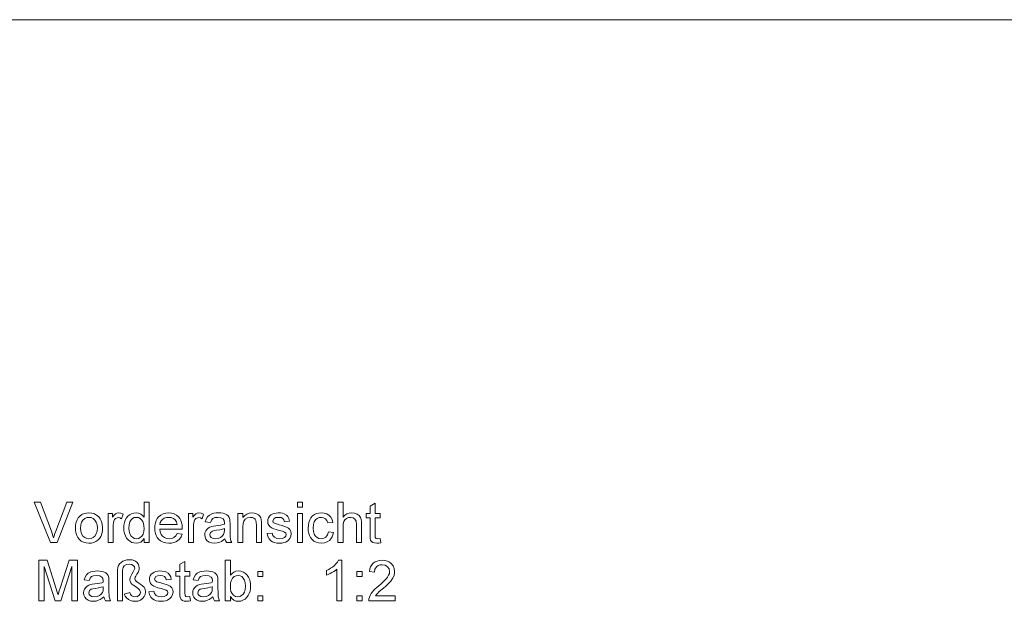
# Model space of a CAD drawing. Extents: x 0 to 297, y 0 to 210.
# Drawn here: x 163 to 248, y 108 to 158 of the extents above; entities that cross this region are included whole.
import ezdxf

# ---------------------------------------------------------------- set-up
doc = ezdxf.new("R2010")
doc.units = 0

msp = doc.modelspace()

# ---------------------------------------------------------------- linework, layer by layer
at = {"color": 7, "lineweight": 13}
msp.add_line((50.145, 157.845), (250.681, 157.845), dxfattribs=at)
for points in [[(165.533, 112.615), (164.126, 116.115), (164.647, 116.115), (165.598, 113.596), (165.67, 113.398), (165.734, 113.209), (165.79, 113.028), (165.847, 113.217), (165.911, 113.407), (165.98, 113.596), (166.932, 116.115), (167.454, 116.115), (166.098, 112.615)], [(173.615, 112.615), (173.615, 112.982), (173.484, 112.8), (173.325, 112.67), (173.139, 112.592), (172.925, 112.566), (172.734, 112.585), (172.553, 112.64), (172.383, 112.732), (172.231, 112.857), (172.104, 113.011), (172.001, 113.194), (171.925, 113.402), (171.88, 113.629), (171.865, 113.877), (171.879, 114.119), (171.92, 114.347), (171.99, 114.559), (172.087, 114.747), (172.212, 114.903), (172.364, 115.028), (172.538, 115.119), (172.724, 115.173), (172.923, 115.191), (173.137, 115.165), (173.327, 115.085), (173.487, 114.964), (173.615, 114.81), (173.615, 116.115), (174.052, 116.115), (174.052, 112.615)], [(186.885, 115.677), (186.885, 116.115), (187.323, 116.115), (187.323, 115.677)], [(190.385, 112.615), (190.385, 116.115), (190.823, 116.115), (190.823, 114.825), (190.98, 114.985), (191.156, 115.1), (191.352, 115.168), (191.567, 115.191), (191.826, 115.164), (192.048, 115.081), (192.223, 114.95), (192.339, 114.776), (192.388, 114.627), (192.417, 114.439), (192.427, 114.212), (192.427, 112.615), (191.99, 112.615), (191.99, 114.196), (191.956, 114.471), (191.854, 114.658), (191.691, 114.766), (191.472, 114.802), (191.292, 114.778), (191.124, 114.705), (190.985, 114.59), (190.892, 114.441), (190.84, 114.242), (190.823, 113.98), (190.823, 112.615)], [(194.031, 112.981), (194.08, 112.604), (193.908, 112.576), (193.755, 112.566), (193.547, 112.584), (193.391, 112.639), (193.281, 112.723), (193.209, 112.83), (193.17, 113.013), (193.156, 113.326), (193.156, 114.754), (192.816, 114.754), (192.816, 115.143), (193.156, 115.143), (193.156, 115.767), (193.594, 116.023), (193.594, 115.143), (194.031, 115.143), (194.031, 114.754), (193.594, 114.754), (193.594, 113.299), (193.617, 113.068), (193.691, 112.986), (193.841, 112.955)], [(167.684, 113.879), (167.699, 114.143), (167.746, 114.379), (167.822, 114.586), (167.93, 114.764), (168.068, 114.913), (168.238, 115.035), (168.425, 115.122), (168.63, 115.174), (168.852, 115.191), (169.097, 115.17), (169.319, 115.106), (169.517, 115), (169.692, 114.852), (169.834, 114.666), (169.936, 114.448), (169.997, 114.197), (170.017, 113.915), (170.008, 113.685), (169.981, 113.481), (169.936, 113.303), (169.873, 113.152), (169.762, 112.98), (169.622, 112.836), (169.453, 112.72), (169.264, 112.635), (169.064, 112.583), (168.852, 112.566), (168.603, 112.587), (168.379, 112.651), (168.18, 112.756), (168.007, 112.904), (167.89, 113.052), (167.8, 113.223), (167.736, 113.417), (167.697, 113.636)], [(170.504, 112.615), (170.504, 115.143), (170.892, 115.143), (170.892, 114.805), (171.025, 115.001), (171.147, 115.116), (171.27, 115.173), (171.404, 115.191), (171.609, 115.161), (171.816, 115.071), (171.676, 114.68), (171.532, 114.772), (171.388, 114.802), (171.156, 114.716), (171.067, 114.613), (171.008, 114.477), (170.971, 114.316), (170.948, 114.146), (170.941, 113.966), (170.941, 112.615)], [(176.477, 113.393), (176.907, 113.344), (176.815, 113.116), (176.683, 112.925), (176.51, 112.77), (176.355, 112.681), (176.18, 112.617), (175.985, 112.579), (175.77, 112.566), (175.501, 112.588), (175.261, 112.651), (175.051, 112.757), (174.871, 112.906), (174.751, 113.053), (174.658, 113.221), (174.591, 113.411), (174.552, 113.624), (174.538, 113.858), (174.552, 114.1), (174.592, 114.319), (174.659, 114.516), (174.753, 114.69), (174.874, 114.841), (175.054, 114.994), (175.26, 115.104), (175.49, 115.169), (175.745, 115.191), (175.992, 115.17), (176.216, 115.106), (176.416, 115), (176.592, 114.851), (176.71, 114.704), (176.802, 114.535), (176.868, 114.343), (176.907, 114.13), (176.92, 113.894), (176.918, 113.782), (174.976, 113.782), (175.014, 113.536), (175.097, 113.331), (175.223, 113.168), (175.383, 113.05), (175.568, 112.979), (175.778, 112.955), (176.007, 112.981), (176.2, 113.06), (176.357, 113.195)], [(177.455, 112.615), (177.455, 115.143), (177.844, 115.143), (177.844, 114.805), (177.977, 115.001), (178.099, 115.116), (178.221, 115.173), (178.356, 115.191), (178.56, 115.161), (178.767, 115.071), (178.628, 114.68), (178.483, 114.772), (178.339, 114.802), (178.107, 114.716), (178.019, 114.613), (177.959, 114.477), (177.922, 114.316), (177.9, 114.146), (177.892, 113.966), (177.892, 112.615)], [(180.615, 112.955), (180.454, 112.827), (180.301, 112.727), (180.155, 112.654), (179.935, 112.588), (179.699, 112.566), (179.451, 112.589), (179.245, 112.656), (179.081, 112.769), (178.961, 112.916), (178.889, 113.089), (178.865, 113.286), (178.885, 113.463), (178.946, 113.624), (179.041, 113.761), (179.16, 113.869), (179.301, 113.95), (179.458, 114.009), (179.611, 114.041), (179.825, 114.073), (180.06, 114.105), (180.261, 114.14), (180.429, 114.178), (180.564, 114.219), (180.566, 114.323), (180.537, 114.531), (180.45, 114.667), (180.254, 114.769), (179.983, 114.802), (179.731, 114.778), (179.555, 114.706), (179.435, 114.573), (179.351, 114.365), (178.913, 114.414), (178.99, 114.657), (179.103, 114.848), (179.265, 114.994), (179.485, 115.102), (179.661, 115.152), (179.854, 115.181), (180.065, 115.191), (180.269, 115.183), (180.446, 115.157), (180.596, 115.114), (180.773, 115.027), (180.896, 114.92), (180.978, 114.788), (181.031, 114.625), (181.047, 114.474), (181.052, 114.242), (181.052, 113.699), (181.055, 113.364), (181.065, 113.115), (181.081, 112.954), (181.125, 112.781), (181.198, 112.615), (180.76, 112.615), (180.667, 112.773)], [(181.733, 112.615), (181.733, 115.143), (182.17, 115.143), (182.17, 114.784), (182.319, 114.962), (182.498, 115.09), (182.706, 115.166), (182.943, 115.191), (183.155, 115.171), (183.348, 115.109), (183.509, 115.015), (183.624, 114.895), (183.701, 114.75), (183.752, 114.579), (183.769, 114.416), (183.774, 114.164), (183.774, 112.615), (183.337, 112.615), (183.337, 114.135), (183.325, 114.361), (183.288, 114.521), (183.221, 114.637), (183.115, 114.726), (182.981, 114.783), (182.824, 114.802), (182.576, 114.76), (182.364, 114.631), (182.256, 114.482), (182.192, 114.265), (182.17, 113.979), (182.17, 112.615)], [(184.26, 113.393), (184.698, 113.441), (184.764, 113.233), (184.894, 113.081), (185.086, 112.987), (185.342, 112.955), (185.595, 112.983), (185.773, 113.066), (185.878, 113.186), (185.913, 113.325), (185.873, 113.444), (185.751, 113.535), (185.584, 113.594), (185.312, 113.668), (185.049, 113.745), (184.841, 113.814), (184.688, 113.876), (184.525, 113.98), (184.406, 114.117), (184.333, 114.28), (184.309, 114.458), (184.328, 114.622), (184.385, 114.774), (184.475, 114.906), (184.592, 115.014), (184.707, 115.083), (184.859, 115.14), (185.034, 115.178), (185.222, 115.191), (185.409, 115.182), (185.579, 115.152), (185.734, 115.103), (185.926, 115), (186.06, 114.865), (186.149, 114.689), (186.205, 114.462), (185.767, 114.414), (185.716, 114.577), (185.614, 114.7), (185.461, 114.777), (185.255, 114.802), (185.02, 114.78), (184.864, 114.713), (184.747, 114.505), (184.795, 114.368), (184.948, 114.264), (185.065, 114.228), (185.299, 114.164), (185.556, 114.087), (185.763, 114.021), (185.922, 113.964), (186.101, 113.869), (186.236, 113.738), (186.322, 113.572), (186.351, 113.37), (186.32, 113.161), (186.226, 112.964), (186.074, 112.796), (185.867, 112.67), (185.704, 112.613), (185.527, 112.578), (185.337, 112.566), (185.106, 112.579), (184.904, 112.618), (184.732, 112.684), (184.589, 112.775), (184.438, 112.936), (184.329, 113.142)], [(186.885, 112.615), (186.885, 115.143), (187.323, 115.143), (187.323, 112.615)], [(189.559, 113.539), (189.997, 113.49), (189.949, 113.285), (189.875, 113.103), (189.774, 112.946), (189.646, 112.811), (189.443, 112.675), (189.212, 112.594), (188.951, 112.566), (188.706, 112.587), (188.486, 112.651), (188.292, 112.756), (188.122, 112.903), (188.01, 113.05), (187.922, 113.22), (187.859, 113.413), (187.822, 113.63), (187.809, 113.87), (187.824, 114.129), (187.869, 114.366), (187.944, 114.581), (188.049, 114.767), (188.185, 114.92), (188.352, 115.039), (188.54, 115.124), (188.739, 115.174), (188.949, 115.191), (189.205, 115.167), (189.427, 115.096), (189.616, 114.976), (189.768, 114.812), (189.879, 114.609), (189.948, 114.365), (189.51, 114.316), (189.431, 114.529), (189.306, 114.681), (189.144, 114.772), (188.952, 114.802), (188.756, 114.778), (188.586, 114.704), (188.443, 114.581), (188.334, 114.405), (188.268, 114.172), (188.247, 113.881), (188.268, 113.587), (188.331, 113.352), (188.438, 113.176), (188.578, 113.053), (188.744, 112.98), (188.937, 112.955), (189.164, 112.991), (189.349, 113.098), (189.485, 113.28)], [(168.122, 113.88), (168.145, 113.597), (168.214, 113.365), (168.329, 113.186), (168.48, 113.058), (168.654, 112.981), (168.852, 112.955), (169.049, 112.981), (169.222, 113.058), (169.372, 113.187), (169.488, 113.368), (169.557, 113.604), (169.58, 113.893), (169.557, 114.168), (169.487, 114.394), (169.371, 114.572), (169.221, 114.7), (169.048, 114.777), (168.852, 114.802), (168.654, 114.777), (168.48, 114.701), (168.329, 114.573), (168.214, 114.394), (168.145, 114.163)], [(172.302, 113.878), (172.324, 113.595), (172.39, 113.364), (172.5, 113.185), (172.639, 113.057), (172.794, 112.981), (172.965, 112.955), (173.137, 112.98), (173.29, 113.053), (173.426, 113.174), (173.531, 113.346), (173.594, 113.569), (173.615, 113.844), (173.603, 114.075), (173.566, 114.273), (173.506, 114.439), (173.422, 114.571), (173.283, 114.7), (173.125, 114.777), (172.947, 114.802), (172.773, 114.778), (172.62, 114.704), (172.487, 114.58), (172.384, 114.403), (172.323, 114.169)], [(174.976, 114.171), (176.483, 114.171), (176.424, 114.414), (176.31, 114.587), (176.15, 114.707), (175.961, 114.779), (175.743, 114.802), (175.544, 114.783), (175.368, 114.726), (175.214, 114.63), (175.092, 114.503), (175.012, 114.35)], [(180.566, 113.83), (180.39, 113.777), (180.164, 113.729), (179.887, 113.687), (179.668, 113.651), (179.524, 113.612), (179.36, 113.488), (179.302, 113.308), (179.334, 113.17), (179.428, 113.056), (179.583, 112.981), (179.796, 112.955), (180.023, 112.981), (180.223, 113.059), (180.385, 113.177), (180.497, 113.325), (180.547, 113.48), (180.564, 113.694)], [(164.502, 107.589), (164.502, 111.089), (165.224, 111.089), (166.018, 108.626), (166.085, 108.416), (166.139, 108.244), (166.179, 108.11), (166.223, 108.257), (166.281, 108.443), (166.353, 108.669), (167.141, 111.089), (167.856, 111.089), (167.856, 107.589), (167.37, 107.589), (167.37, 110.555), (166.419, 107.589), (165.932, 107.589), (164.988, 110.555), (164.988, 107.589)], [(171.307, 107.589), (171.307, 109.967), (171.319, 110.235), (171.355, 110.458), (171.415, 110.637), (171.502, 110.782), (171.622, 110.905), (171.774, 111.005), (171.949, 111.079), (172.137, 111.123), (172.34, 111.138), (172.597, 111.115), (172.811, 111.045), (172.981, 110.929), (173.104, 110.782), (173.178, 110.621), (173.203, 110.444), (173.192, 110.32), (173.159, 110.191), (173.098, 110.046), (173.002, 109.874), (172.91, 109.716), (172.86, 109.615), (172.814, 109.487), (172.868, 109.342), (172.965, 109.249), (173.155, 109.117), (173.347, 108.989), (173.49, 108.877), (173.586, 108.783), (173.7, 108.581), (173.738, 108.347), (173.71, 108.136), (173.628, 107.946), (173.492, 107.778), (173.309, 107.646), (173.089, 107.567), (172.831, 107.541), (172.622, 107.56), (172.432, 107.616), (172.258, 107.71), (172.108, 107.833), (171.985, 107.978), (171.89, 108.145), (172.377, 108.311), (172.443, 108.129), (172.551, 108.013), (172.684, 107.95), (172.823, 107.93), (173.006, 107.959), (173.16, 108.048), (173.265, 108.176), (173.3, 108.325), (173.224, 108.542), (173.13, 108.626), (172.961, 108.761), (172.723, 108.906), (172.56, 109.029), (172.472, 109.131), (172.4, 109.27), (172.377, 109.412), (172.41, 109.602), (172.466, 109.725), (172.569, 109.901), (172.674, 110.079), (172.735, 110.206), (172.814, 110.386), (172.781, 110.521), (172.682, 110.639), (172.528, 110.722), (172.33, 110.749), (172.095, 110.711), (171.908, 110.596), (171.817, 110.454), (171.763, 110.23), (171.745, 109.925), (171.745, 107.589)], [(177.578, 107.955), (177.627, 107.578), (177.455, 107.55), (177.302, 107.541), (177.093, 107.559), (176.938, 107.613), (176.828, 107.697), (176.756, 107.804), (176.716, 107.987), (176.703, 108.3), (176.703, 109.728), (176.363, 109.728), (176.363, 110.117), (176.703, 110.117), (176.703, 110.741), (177.14, 110.997), (177.14, 110.117), (177.578, 110.117), (177.578, 109.728), (177.14, 109.728), (177.14, 108.274), (177.163, 108.042), (177.238, 107.96), (177.387, 107.93)], [(181.078, 107.589), (180.64, 107.589), (180.64, 111.089), (181.078, 111.089), (181.078, 109.79), (181.222, 109.954), (181.384, 110.072), (181.565, 110.142), (181.765, 110.166), (181.991, 110.142), (182.204, 110.072), (182.392, 109.96), (182.544, 109.81), (182.662, 109.623), (182.752, 109.402), (182.794, 109.239), (182.82, 109.069), (182.828, 108.891), (182.815, 108.645), (182.778, 108.422), (182.715, 108.222), (182.627, 108.046), (182.515, 107.893), (182.35, 107.739), (182.17, 107.629), (181.974, 107.563), (181.762, 107.541), (181.556, 107.566), (181.373, 107.644), (181.214, 107.773), (181.078, 107.953)], [(190.718, 107.589), (190.28, 107.589), (190.28, 110.317), (190.164, 110.219), (190.026, 110.12), (189.866, 110.022), (189.701, 109.932), (189.547, 109.858), (189.405, 109.8), (189.405, 110.214), (189.583, 110.303), (189.749, 110.401), (189.904, 110.508), (190.047, 110.623), (190.213, 110.782), (190.342, 110.937), (190.436, 111.089), (190.718, 111.089)], [(195.336, 108.027), (195.336, 107.589), (193.051, 107.589), (193.061, 107.745), (193.099, 107.895), (193.166, 108.055), (193.255, 108.212), (193.367, 108.366), (193.471, 108.484), (193.596, 108.61), (193.743, 108.742), (193.913, 108.882), (194.122, 109.064), (194.301, 109.229), (194.451, 109.377), (194.571, 109.507), (194.661, 109.62), (194.766, 109.792), (194.829, 109.96), (194.85, 110.124), (194.805, 110.348), (194.671, 110.534), (194.466, 110.659), (194.207, 110.7), (194.018, 110.682), (193.856, 110.626), (193.722, 110.533), (193.585, 110.333), (193.537, 110.068), (193.1, 110.117), (193.138, 110.34), (193.206, 110.535), (193.305, 110.702), (193.435, 110.841), (193.593, 110.949), (193.776, 111.027), (193.983, 111.074), (194.216, 111.089), (194.45, 111.072), (194.659, 111.02), (194.842, 110.933), (194.999, 110.811), (195.159, 110.611), (195.255, 110.382), (195.287, 110.122), (195.268, 109.915), (195.209, 109.712), (195.105, 109.505), (194.949, 109.287), (194.842, 109.165), (194.702, 109.024), (194.529, 108.863), (194.323, 108.682), (194.097, 108.494), (193.93, 108.351), (193.82, 108.254), (193.71, 108.14), (193.622, 108.027)], [(170.14, 107.93), (169.98, 107.801), (169.827, 107.701), (169.681, 107.628), (169.46, 107.563), (169.224, 107.541), (168.977, 107.563), (168.771, 107.631), (168.607, 107.743), (168.487, 107.891), (168.414, 108.063), (168.39, 108.261), (168.411, 108.437), (168.472, 108.598), (168.566, 108.736), (168.686, 108.843), (168.826, 108.924), (168.984, 108.983), (169.136, 109.015), (169.351, 109.047), (169.585, 109.079), (169.787, 109.114), (169.955, 109.152), (170.09, 109.193), (170.092, 109.298), (170.063, 109.505), (169.976, 109.642), (169.78, 109.743), (169.509, 109.777), (169.256, 109.753), (169.081, 109.68), (168.961, 109.547), (168.877, 109.339), (168.439, 109.388), (168.515, 109.631), (168.629, 109.822), (168.791, 109.968), (169.011, 110.076), (169.186, 110.126), (169.38, 110.156), (169.591, 110.166), (169.795, 110.157), (169.972, 110.131), (170.121, 110.089), (170.299, 110.002), (170.422, 109.895), (170.504, 109.762), (170.557, 109.599), (170.573, 109.448), (170.578, 109.216), (170.578, 108.673), (170.581, 108.338), (170.591, 108.09), (170.607, 107.928), (170.651, 107.755), (170.724, 107.589), (170.286, 107.589), (170.193, 107.747)], [(174.029, 108.367), (174.467, 108.416), (174.533, 108.208), (174.662, 108.055), (174.855, 107.961), (175.111, 107.93), (175.364, 107.957), (175.542, 108.04), (175.647, 108.16), (175.682, 108.3), (175.642, 108.418), (175.52, 108.509), (175.353, 108.569), (175.081, 108.643), (174.818, 108.719), (174.61, 108.788), (174.457, 108.85), (174.293, 108.954), (174.174, 109.092), (174.102, 109.254), (174.078, 109.433), (174.097, 109.597), (174.154, 109.748), (174.244, 109.881), (174.361, 109.989), (174.476, 110.057), (174.628, 110.114), (174.803, 110.153), (174.991, 110.166), (175.178, 110.156), (175.348, 110.127), (175.503, 110.078), (175.695, 109.974), (175.829, 109.839), (175.918, 109.663), (175.974, 109.437), (175.536, 109.388), (175.485, 109.551), (175.383, 109.674), (175.23, 109.751), (175.024, 109.777), (174.789, 109.755), (174.632, 109.688), (174.515, 109.479), (174.564, 109.342), (174.717, 109.238), (174.834, 109.202), (175.068, 109.138), (175.325, 109.062), (175.532, 108.995), (175.691, 108.938), (175.869, 108.843), (176.005, 108.712), (176.091, 108.546), (176.12, 108.344), (176.089, 108.135), (175.995, 107.939), (175.843, 107.77), (175.636, 107.645), (175.473, 107.587), (175.296, 107.552), (175.106, 107.541), (174.875, 107.554), (174.673, 107.593), (174.501, 107.658), (174.358, 107.749), (174.207, 107.911), (174.098, 108.117)], [(179.571, 107.93), (179.41, 107.801), (179.257, 107.701), (179.112, 107.628), (178.891, 107.563), (178.655, 107.541), (178.408, 107.563), (178.202, 107.631), (178.037, 107.743), (177.917, 107.891), (177.845, 108.063), (177.821, 108.261), (177.841, 108.437), (177.903, 108.598), (177.997, 108.736), (178.117, 108.843), (178.257, 108.924), (178.414, 108.983), (178.567, 109.015), (178.782, 109.047), (179.016, 109.079), (179.217, 109.114), (179.385, 109.152), (179.52, 109.193), (179.522, 109.298), (179.493, 109.505), (179.406, 109.642), (179.211, 109.743), (178.939, 109.777), (178.687, 109.753), (178.511, 109.68), (178.391, 109.547), (178.307, 109.339), (177.87, 109.388), (177.946, 109.631), (178.06, 109.822), (178.221, 109.968), (178.442, 110.076), (178.617, 110.126), (178.81, 110.156), (179.021, 110.166), (179.225, 110.157), (179.402, 110.131), (179.552, 110.089), (179.729, 110.002), (179.852, 109.895), (179.934, 109.762), (179.987, 109.599), (180.003, 109.448), (180.009, 109.216), (180.009, 108.673), (180.012, 108.338), (180.022, 108.09), (180.038, 107.928), (180.082, 107.755), (180.154, 107.589), (179.717, 107.589), (179.624, 107.747)], [(183.46, 109.68), (183.46, 110.117), (183.897, 110.117), (183.897, 109.68)], [(192.03, 109.68), (192.03, 110.117), (192.468, 110.117), (192.468, 109.68)], [(181.078, 108.871), (181.091, 108.609), (181.131, 108.4), (181.197, 108.245), (181.343, 108.07), (181.519, 107.965), (181.725, 107.93), (181.897, 107.955), (182.053, 108.033), (182.193, 108.162), (182.303, 108.342), (182.369, 108.574), (182.39, 108.855), (182.369, 109.143), (182.306, 109.375), (182.201, 109.552), (182.066, 109.677), (181.914, 109.752), (181.743, 109.777), (181.571, 109.751), (181.415, 109.674), (181.275, 109.544), (181.166, 109.366), (181.1, 109.142)], [(170.092, 108.805), (169.916, 108.751), (169.689, 108.704), (169.413, 108.662), (169.194, 108.626), (169.05, 108.586), (168.886, 108.463), (168.828, 108.283), (168.859, 108.144), (168.954, 108.031), (169.109, 107.955), (169.322, 107.93), (169.548, 107.956), (169.749, 108.033), (169.911, 108.152), (170.023, 108.3), (170.073, 108.454), (170.09, 108.669)], [(179.522, 108.805), (179.346, 108.751), (179.12, 108.704), (178.843, 108.662), (178.624, 108.626), (178.48, 108.586), (178.316, 108.463), (178.259, 108.283), (178.29, 108.144), (178.384, 108.031), (178.539, 107.955), (178.752, 107.93), (178.979, 107.956), (179.179, 108.033), (179.341, 108.152), (179.453, 108.3), (179.503, 108.454), (179.52, 108.669)], [(183.46, 107.589), (183.46, 108.027), (183.897, 108.027), (183.897, 107.589)], [(192.03, 107.589), (192.03, 108.027), (192.468, 108.027), (192.468, 107.589)]]:
    msp.add_lwpolyline(points, close=True, dxfattribs=at)

doc.saveas('drawing.dxf')
